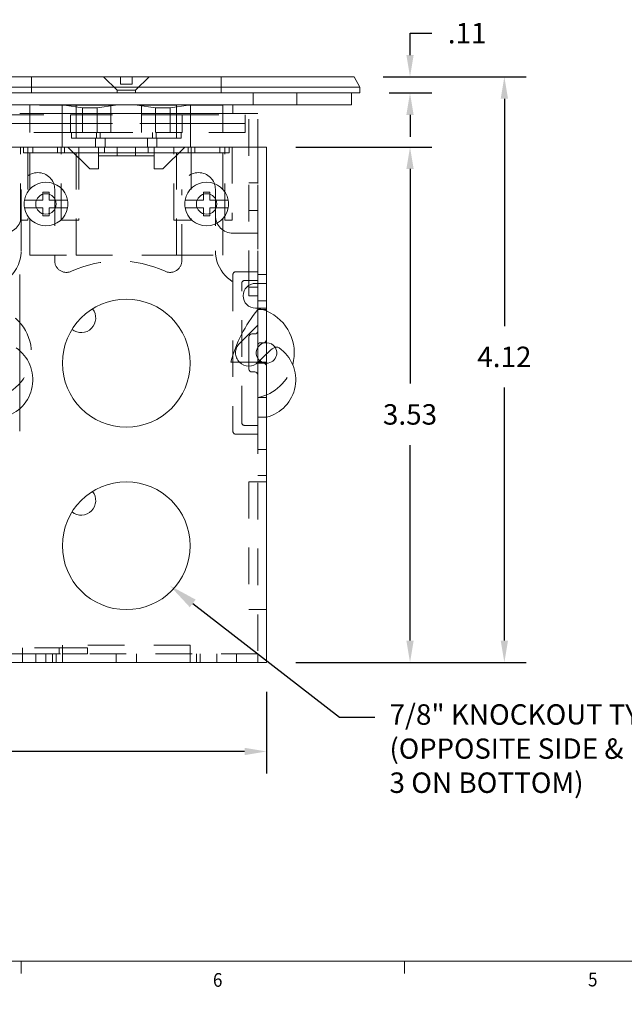
# Model space of a CAD drawing. Units: inches. Extents: x 0.1 to 10.9, y 0.1 to 8.5.
# Drawn here: x 2.9 to 4.9, y 0.1 to 3.5 of the extents above; entities that cross this region are included whole.
import ezdxf
from ezdxf import colors
from ezdxf.entities.mleader import LeaderData, LeaderLine
from ezdxf.math import Vec2, Vec3

# ---------------------------------------------------------------- set-up
doc = ezdxf.new("R2010")
doc.units = ezdxf.units.IN
doc.header["$MEASUREMENT"] = 0
doc.linetypes.add('DASHED2', pattern=[0.375, 0.25, -0.125])
for name, color, linetype in [('01) Title Block Frame', 7, 'Continuous'), ('99A) Outlet Lids', 7, 'Continuous'), ('99B) Top Plate', 7, 'Continuous'), ('99C) Electric Outlet', 7, 'Continuous'), ('99D) Electric Carridge', 7, 'Continuous'), ('99E) Box Angles', 7, 'Continuous'), ('99F) Box Dividers', 7, 'Continuous'), ('99G) Box Walls', 7, 'Continuous'), ('99H) Coin Welds', 7, 'Continuous'), ('99I) Screws', 7, 'Continuous'), ('Callouts', 5, 'Continuous'), ('Dimensions', 1, 'Continuous')]:
    doc.layers.add(name, color=color, linetype=linetype)
doc.styles.add('SLDTEXTSTYLE1', font='Century Gothic Regular.ttf', dxfattribs={"width": 0.913})
doc.styles.get("Standard").update_dxf_attribs({"font": 'Arial Regular.ttf'})
doc.dimstyles.new('LEW 1', dxfattribs={"dimtxt": 0.07, "dimasz": 0.075, "dimexe": 0.075, "dimexo": 0.2, "dimgap": 0.07, "dimtad": 0, "dimtih": 1, "dimtoh": 1, "dimzin": 12, "dimdsep": 46, "dimtxsty": 'Standard', "dimcen": 0.09, "dimadec": 0, "dimazin": 0, "dimtfac": 1, "dimtofl": 0, "dimtmove": 0, "dimatfit": 3, "dimfxl": 1, "dimtolj": 1, "dimtzin": 12, "dimarcsym": 0})

# ---------------------------------------------------------------- blocks, each defined once
blk = doc.blocks.new('*D1')
at = {"layer": 'Defpoints', "color": 0, "transparency": 16777216}
for p in [(0.9545, 1.2708, -3.405), (3.7145, 1.2708, -3.405), (3.7145, 0.9664)]:
    blk.add_point(p, dxfattribs=at)
at = {"layer": 'Dimensions', "color": 0, "lineweight": -2, "transparency": 16777216}
for p, q in [((0.9545, 1.1708), (0.9545, 0.8914)), ((3.7145, 1.1708), (3.7145, 0.8914)), ((1.0295, 0.9664), (2.1256, 0.9664)), ((3.6395, 0.9664), (2.4451, 0.9664))]:
    blk.add_line(p, q, dxfattribs=at)
at = {"layer": 'Dimensions', "color": 0, "transparency": 16777216}
for points in [[(1.0295, 0.9789), (1.0295, 0.9539), (0.9545, 0.9664)], [(3.6395, 0.9789), (3.6395, 0.9539), (3.7145, 0.9664)]]:
    blk.add_solid(points, dxfattribs=at)
at = {"layer": 'Dimensions', "color": 0, "transparency": 16777216, "insert": (2.2854, 0.9664), "char_height": 0.07, "attachment_point": 5}
blk.add_mtext('\\A1;5.52', dxfattribs=at)
blk = doc.blocks.new('*D5')
at = {"layer": 'Defpoints', "color": 0, "transparency": 16777216}
for p in [(3.7145, 3.0358, -3.405), (3.7145, 1.2708, -3.405), (4.2059, 1.2708)]:
    blk.add_point(p, dxfattribs=at)
at = {"layer": 'Dimensions', "color": 0, "lineweight": -2, "transparency": 16777216}
for p, q in [((3.8145, 3.0358), (4.2809, 3.0358)), ((4.2059, 2.9608), (4.2059, 2.2258)), ((4.2059, 1.3458), (4.2059, 2.0148)), ((3.8145, 1.2708), (4.2809, 1.2708))]:
    blk.add_line(p, q, dxfattribs=at)
at = {"layer": 'Dimensions', "color": 0, "transparency": 16777216}
for points in [[(4.1934, 2.9608), (4.2184, 2.9608), (4.2059, 3.0358)], [(4.1934, 1.3458), (4.2184, 1.3458), (4.2059, 1.2708)]]:
    blk.add_solid(points, dxfattribs=at)
at = {"layer": 'Dimensions', "color": 0, "transparency": 16777216, "insert": (4.2059, 2.1203), "char_height": 0.07, "attachment_point": 5}
blk.add_mtext('\\A1;3.53', dxfattribs=at)
blk = doc.blocks.new('*D6')
at = {"layer": 'Defpoints', "color": 0, "transparency": 16777216}
for p in [(4.0143, 3.2758, -3.405), (4.0345, 3.2208, -3.405), (4.2059, 3.2208)]:
    blk.add_point(p, dxfattribs=at)
at = {"layer": 'Dimensions', "color": 0, "lineweight": -2, "transparency": 16777216}
for p, q in [((4.2059, 3.3508), (4.2059, 3.4258)), ((4.2059, 3.4258), (4.2809, 3.4258)), ((4.1143, 3.2758), (4.2809, 3.2758)), ((4.1345, 3.2208), (4.2809, 3.2208)), ((4.2059, 3.1458), (4.2059, 3.0708))]:
    blk.add_line(p, q, dxfattribs=at)
at = {"layer": 'Dimensions', "color": 0, "transparency": 16777216}
for points in [[(4.1934, 3.3508), (4.2184, 3.3508), (4.2059, 3.2758)], [(4.1934, 3.1458), (4.2184, 3.1458), (4.2059, 3.2208)]]:
    blk.add_solid(points, dxfattribs=at)
at = {"layer": 'Dimensions', "color": 0, "transparency": 16777216, "insert": (4.4015, 3.4258), "char_height": 0.07, "attachment_point": 5}
blk.add_mtext('\\A1;.11', dxfattribs=at)
blk = doc.blocks.new('*D10')
at = {"layer": 'Defpoints', "color": 0, "transparency": 16777216}
for p in [(4.0143, 3.2758, -3.405), (3.7145, 1.2708, -3.405), (4.5289, 1.2708)]:
    blk.add_point(p, dxfattribs=at)
at = {"layer": 'Dimensions', "color": 0, "lineweight": -2, "transparency": 16777216}
for p, q in [((4.1143, 3.2758), (4.6039, 3.2758)), ((4.5289, 3.2008), (4.5289, 2.4224)), ((4.5289, 1.3458), (4.5289, 2.2124)), ((3.8145, 1.2708), (4.6039, 1.2708))]:
    blk.add_line(p, q, dxfattribs=at)
at = {"layer": 'Dimensions', "color": 0, "transparency": 16777216}
for points in [[(4.5164, 3.2008), (4.5414, 3.2008), (4.5289, 3.2758)], [(4.5164, 1.3458), (4.5414, 1.3458), (4.5289, 1.2708)]]:
    blk.add_solid(points, dxfattribs=at)
at = {"layer": 'Dimensions', "color": 0, "transparency": 16777216, "insert": (4.5289, 2.3174), "char_height": 0.07, "attachment_point": 5}
blk.add_mtext('\\A1;4.12', dxfattribs=at)

msp = doc.modelspace()

# ---------------------------------------------------------------- linework, layer by layer
at = {"layer": '01) Title Block Frame', "linetype": 'Continuous', "lineweight": 0}
for p, q in [((10.75, 0.2488), (0.25, 0.2488)), ((2.875, 0.2488), (2.875, 0.2064)), ((4.1875, 0.2488), (4.1875, 0.2064))]:
    msp.add_line(p, q, dxfattribs=at)
at = {"layer": '99A) Outlet Lids', "linetype": 'Continuous', "lineweight": 18, "extrusion": (0, 1, 2.22045e-16)}
for p, q in [((2.9095, 3.2758, -3.405), (3.5595, 3.2758, -3.405)), ((2.9095, 3.2758, -3.405), (2.9095, 3.2208, -3.405)), ((3.2145, 3.2758, -3.405), (3.2145, 3.251, -3.405)), ((3.2545, 3.251, -3.405), (3.2545, 3.2758, -3.405)), ((3.5595, 3.2758, -3.405), (3.5595, 3.2208, -3.405)), ((3.2145, 3.251, -3.405), (3.2545, 3.251, -3.405)), ((4.0058, 3.2208, -3.405), (0.6708, 3.2208, -3.405)), ((3.6683, 3.1808, -3.405), (3.6683, 3.2208, -3.405)), ((3.8183, 3.1808, -3.405), (3.8183, 3.2208, -3.405)), ((4.0058, 3.1808, -3.405), (4.0058, 3.2208, -3.405)), ((0.6708, 3.1808, -3.405), (4.0058, 3.1808, -3.405))]:
    msp.add_line(p, q, dxfattribs=at)
at = {"layer": '99B) Top Plate', "linetype": 'Continuous', "lineweight": 18, "extrusion": (0, 1, 2.22045e-16)}
for p, q in [((0.6547, 3.2758, -3.405), (4.0143, 3.2758, -3.405)), ((4.0345, 3.2408, -3.405), (4.0143, 3.2758, -3.405)), ((0.6345, 3.2408, -3.405), (4.0345, 3.2408, -3.405)), ((4.0345, 3.2208, -3.405), (4.0345, 3.2408, -3.405)), ((0.6345, 3.2208, -3.405), (4.0345, 3.2208, -3.405))]:
    msp.add_line(p, q, dxfattribs=at)
at = {"layer": '99B) Top Plate', "linetype": 'DASHED2', "lineweight": 18, "ltscale": 0.5, "extrusion": (0, 1, 2.22045e-16)}
for p, q in [((2.9095, 3.2758, -3.405), (2.9095, 3.2208, -3.405)), ((3.2033, 3.2308, -3.405), (3.1564, 3.2758, -3.405)), ((3.2658, 3.2308, -3.405), (3.3126, 3.2758, -3.405)), ((3.5595, 3.2758, -3.405), (3.5595, 3.2208, -3.405)), ((3.2033, 3.2308, -3.405), (3.2658, 3.2308, -3.405)), ((3.2033, 3.2208, -3.405), (3.2033, 3.2308, -3.405)), ((3.2658, 3.2208, -3.405), (3.2658, 3.2308, -3.405))]:
    msp.add_line(p, q, dxfattribs=at)
at = {"layer": '99C) Electric Outlet', "linetype": 'DASHED2', "lineweight": 18, "ltscale": 0.5, "extrusion": (0, 1, 2.22045e-16)}
for p, q in [((3.0626, 3.1795, -3.405), (2.9045, 3.1795, -3.405)), ((2.9045, 3.1458, -3.405), (2.9045, 3.1795, -3.405)), ((3.022, 3.1795, -3.405), (3.0845, 3.1695, -3.405)), ((3.0626, 3.0858, -3.405), (3.0626, 3.1795, -3.405)), ((3.4064, 3.1795, -3.405), (3.0626, 3.1795, -3.405)), ((3.0845, 3.0858, -3.405), (3.0845, 3.1695, -3.405)), ((3.1345, 3.1695, -3.405), (3.0845, 3.1695, -3.405)), ((3.197, 3.1795, -3.405), (3.1345, 3.1695, -3.405)), ((3.1345, 3.0858, -3.405), (3.1345, 3.1695, -3.405)), ((3.182, 3.0858, -3.405), (3.182, 3.1795, -3.405)), ((3.272, 3.1795, -3.405), (3.3345, 3.1695, -3.405)), ((3.287, 3.0858, -3.405), (3.287, 3.1795, -3.405)), ((3.3345, 3.0858, -3.405), (3.3345, 3.1695, -3.405)), ((3.3845, 3.1695, -3.405), (3.3345, 3.1695, -3.405)), ((3.447, 3.1795, -3.405), (3.3845, 3.1695, -3.405)), ((3.3845, 3.0858, -3.405), (3.3845, 3.1695, -3.405)), ((3.5645, 3.1795, -3.405), (3.4064, 3.1795, -3.405)), ((3.4064, 3.0858, -3.405), (3.4064, 3.1795, -3.405)), ((3.5645, 3.1458, -3.405), (3.5645, 3.1795, -3.405)), ((2.827, 3.1458, -3.405), (3.0432, 3.1458, -3.405)), ((2.9045, 3.0858, -3.405), (2.9045, 3.1458, -3.405)), ((2.9045, 3.1458, -3.405), (2.9045, 3.1158, -3.405)), ((3.0432, 3.1158, -3.405), (3.0432, 3.1458, -3.405)), ((3.0432, 3.1458, -3.405), (3.0626, 3.1458, -3.405)), ((3.0626, 3.1458, -3.405), (3.4064, 3.1458, -3.405)), ((3.4064, 3.1458, -3.405), (3.4259, 3.1458, -3.405)), ((3.4259, 3.1458, -3.405), (3.642, 3.1458, -3.405)), ((3.4259, 3.1458, -3.405), (3.4259, 3.1158, -3.405)), ((3.5645, 3.0858, -3.405), (3.5645, 3.1458, -3.405)), ((3.5645, 3.1458, -3.405), (3.5645, 3.1158, -3.405)), ((3.642, 3.1458, -3.405), (3.642, 3.1158, -3.405)), ((3.0432, 3.1158, -3.405), (2.827, 3.1158, -3.405)), ((2.827, 3.1158, -3.405), (3.0432, 3.1158, -3.405)), ((2.9045, 3.1158, -3.405), (2.9045, 3.0858, -3.405)), ((3.0432, 3.0858, -3.405), (3.0432, 3.1158, -3.405)), ((3.0626, 3.1158, -3.405), (3.0432, 3.1158, -3.405)), ((3.0432, 3.1158, -3.405), (3.0626, 3.1158, -3.405)), ((3.4064, 3.1158, -3.405), (3.0626, 3.1158, -3.405)), ((3.0626, 3.1158, -3.405), (3.4064, 3.1158, -3.405)), ((3.4259, 3.1158, -3.405), (3.4064, 3.1158, -3.405)), ((3.4064, 3.1158, -3.405), (3.4259, 3.1158, -3.405)), ((3.642, 3.1158, -3.405), (3.4259, 3.1158, -3.405)), ((3.4259, 3.1158, -3.405), (3.642, 3.1158, -3.405)), ((3.4259, 3.1158, -3.405), (3.4259, 3.0858, -3.405)), ((3.5645, 3.1158, -3.405), (3.5645, 3.0858, -3.405)), ((3.642, 3.1158, -3.405), (3.642, 3.0858, -3.405)), ((3.0432, 3.0858, -3.405), (2.827, 3.0858, -3.405)), ((2.9045, 2.6658, -3.405), (2.9045, 3.0858, -3.405)), ((3.0432, 3.0858, -3.405), (3.047, 3.0858, -3.405)), ((3.047, 3.0858, -3.405), (3.0432, 3.0858, -3.405)), ((3.047, 3.0858, -3.405), (3.132, 3.0858, -3.405)), ((3.047, 3.0658, -3.405), (3.047, 3.0858, -3.405)), ((3.0626, 3.0658, -3.405), (3.0626, 3.0858, -3.405)), ((3.132, 3.0858, -3.405), (3.337, 3.0858, -3.405)), ((3.132, 3.0658, -3.405), (3.132, 3.0858, -3.405)), ((3.1445, 3.0858, -3.405), (3.1445, 3.0658, -3.405)), ((3.3245, 3.0858, -3.405), (3.3245, 3.0658, -3.405)), ((3.337, 3.0858, -3.405), (3.422, 3.0858, -3.405)), ((3.337, 3.0658, -3.405), (3.337, 3.0858, -3.405)), ((3.4064, 3.0658, -3.405), (3.4064, 3.0858, -3.405)), ((3.422, 3.0658, -3.405), (3.422, 3.0858, -3.405)), ((3.422, 3.0858, -3.405), (3.4259, 3.0858, -3.405)), ((3.4259, 3.0858, -3.405), (3.422, 3.0858, -3.405)), ((3.642, 3.0858, -3.405), (3.4259, 3.0858, -3.405)), ((3.5645, 2.6658, -3.405), (3.5645, 3.0858, -3.405)), ((3.132, 3.0658, -3.405), (3.047, 3.0658, -3.405)), ((3.0626, 2.6658, -3.405), (3.0626, 3.0658, -3.405)), ((3.337, 3.0658, -3.405), (3.132, 3.0658, -3.405)), ((3.422, 3.0658, -3.405), (3.337, 3.0658, -3.405)), ((3.4064, 2.6658, -3.405), (3.4064, 3.0658, -3.405)), ((2.9045, 2.6658, -3.405), (3.0626, 2.6658, -3.405)), ((3.0626, 2.6658, -3.405), (3.4064, 2.6658, -3.405)), ((3.4064, 2.6658, -3.405), (3.5645, 2.6658, -3.405))]:
    msp.add_line(p, q, dxfattribs=at)
at = {"layer": '99D) Electric Carridge', "linetype": 'Continuous', "lineweight": 18, "extrusion": (0, 1, 2.22045e-16)}
for p, q in [((2.9945, 3.1808, -3.405), (2.8695, 3.1808, -3.405)), ((3.4745, 3.1808, -3.405), (2.9945, 3.1808, -3.405)), ((3.0145, 3.1508, -3.405), (3.0145, 3.1808, -3.405)), ((3.4545, 3.1508, -3.405), (3.4545, 3.1808, -3.405)), ((3.5995, 3.1808, -3.405), (3.4745, 3.1808, -3.405)), ((3.5995, 3.1508, -3.405), (3.5995, 3.1808, -3.405)), ((2.8695, 3.1508, -3.405), (2.9945, 3.1508, -3.405)), ((2.9945, 3.1508, -3.405), (3.4745, 3.1508, -3.405)), ((3.0145, 3.0358, -3.405), (3.0145, 3.1508, -3.405)), ((3.4545, 3.1508, -3.405), (3.4545, 3.0358, -3.405)), ((3.4745, 3.1508, -3.405), (3.5995, 3.1508, -3.405)), ((3.6545, 3.1508, -3.405), (3.5995, 3.1508, -3.405)), ((3.6845, 3.1508, -3.405), (3.6545, 3.1508, -3.405)), ((3.1295, 3.0358, -3.405), (3.0145, 3.0358, -3.405)), ((3.1295, 3.0358, -3.405), (3.1295, 3.0658, -3.405)), ((3.3395, 3.0658, -3.405), (3.1295, 3.0658, -3.405)), ((3.1295, 3.0358, -3.405), (3.3395, 3.0358, -3.405)), ((3.162, 3.0358, -3.405), (3.162, 3.0658, -3.405)), ((3.307, 3.0358, -3.405), (3.307, 3.0658, -3.405)), ((3.3395, 3.0358, -3.405), (3.3395, 3.0658, -3.405)), ((3.4545, 3.0358, -3.405), (3.3395, 3.0358, -3.405))]:
    msp.add_line(p, q, dxfattribs=at)
at = {"layer": '99D) Electric Carridge', "linetype": 'DASHED2', "lineweight": 18, "ltscale": 0.5, "extrusion": (0, 1, 2.22045e-16)}
for p, q in [((3.6545, 2.5562, -3.405), (3.6545, 3.1508, -3.405)), ((3.6845, 2.5558, -3.405), (3.6845, 3.1508, -3.405)), ((3.6545, 2.9133, -3.405), (3.6845, 2.9133, -3.405)), ((2.8745, 2.8008, -3.405), (2.8745, 2.8908, -3.405)), ((2.9895, 2.8908, -3.405), (2.9895, 2.6465, -3.405)), ((3.4245, 2.6465, -3.405), (3.4245, 2.8908, -3.405)), ((3.5395, 2.8908, -3.405), (3.5395, 2.6808, -3.405)), ((2.8745, 2.6808, -3.405), (2.8745, 2.8008, -3.405)), ((3.6545, 2.8183, -3.405), (3.6845, 2.8183, -3.405)), ((3.5995, 2.7408, -3.405), (3.6545, 2.7408, -3.405)), ((3.6545, 2.7408, -3.405), (3.6845, 2.7408, -3.405)), ((3.6545, 2.5258, -3.405), (3.6545, 2.5562, -3.405)), ((3.6645, 2.5558, -3.405), (3.6845, 2.5558, -3.405)), ((3.6845, 2.5258, -3.405), (3.6845, 2.5558, -3.405)), ((3.6845, 2.5258, -3.405), (3.6545, 2.5258, -3.405))]:
    msp.add_line(p, q, dxfattribs=at)
at = {"layer": '99D) Electric Carridge', "linetype": 'DASHED2', "lineweight": 18, "ltscale": 0.5}
for centre, radius, start, end in [((2.932, 2.8908, -3.405), 0.0575, 360, 180), ((3.482, 2.8908, -3.405), 0.0575, 360, 180), ((2.8145, 2.8008, -3.405), 0.06, 270, 360), ((3.5995, 2.8008, -3.405), 0.06, 180, 270), ((2.7495, 2.6808, -3.405), 0.125, 301.3323, 0), ((3.6645, 2.6808, -3.405), 0.125, 180, 265.4114), ((3.0295, 2.6465, -3.405), 0.04, 180, 295.3003), ((3.207, 2.2651, -3.405), 0.3806, 65.076, 114.924), ((3.3845, 2.6465, -3.405), 0.04, 244.6997, 360)]:
    msp.add_arc(centre, radius, start, end, dxfattribs=at)
msp.add_open_spline([(3.6545, 2.5562, -3.405), (3.6578, 2.5559, -3.405), (3.6612, 2.5558, -3.405), (3.6645, 2.5558, -3.405)], degree=3, dxfattribs=at)
at = {"layer": '99E) Box Angles', "linetype": 'DASHED2', "lineweight": 18, "ltscale": 0.5, "extrusion": (0, 1, 2.22045e-16)}
for p, q in [((2.872, 2.7858, -3.405), (2.872, 3.0358, -3.405)), ((3.597, 3.0358, -3.405), (3.597, 2.7858, -3.405)), ((2.897, 3.0158, -3.405), (2.897, 2.7858, -3.405)), ((3.012, 2.7858, -3.405), (3.012, 3.0158, -3.405)), ((3.072, 3.0158, -3.405), (3.072, 2.7858, -3.405)), ((3.397, 2.7858, -3.405), (3.397, 3.0158, -3.405)), ((3.457, 3.0158, -3.405), (3.457, 2.7858, -3.405)), ((3.572, 2.7858, -3.405), (3.572, 3.0158, -3.405)), ((2.897, 2.7858, -3.405), (2.872, 2.7858, -3.405)), ((3.072, 2.7858, -3.405), (3.012, 2.7858, -3.405)), ((3.457, 2.7858, -3.405), (3.397, 2.7858, -3.405)), ((3.597, 2.7858, -3.405), (3.572, 2.7858, -3.405))]:
    msp.add_line(p, q, dxfattribs=at)
at = {"layer": '99E) Box Angles', "linetype": 'Continuous', "lineweight": 18, "extrusion": (0, 1, 2.22045e-16)}
for p, q in [((2.872, 3.0358, -3.405), (2.882, 3.0358, -3.405)), ((2.882, 3.0158, -3.405), (2.882, 3.0358, -3.405)), ((3.587, 3.0358, -3.405), (2.882, 3.0358, -3.405)), ((2.897, 3.0158, -3.405), (2.897, 3.0358, -3.405)), ((2.9145, 3.0158, -3.405), (2.9145, 3.0358, -3.405)), ((2.9995, 3.0158, -3.405), (2.9995, 3.0358, -3.405)), ((3.012, 3.0158, -3.405), (3.012, 3.0358, -3.405)), ((3.0226, 3.0158, -3.405), (3.0226, 3.0358, -3.405)), ((3.072, 3.0158, -3.405), (3.072, 3.0358, -3.405)), ((3.1595, 3.0158, -3.405), (3.1595, 3.0358, -3.405)), ((3.3095, 3.0158, -3.405), (3.3095, 3.0358, -3.405)), ((3.397, 3.0158, -3.405), (3.397, 3.0358, -3.405)), ((3.4464, 3.0158, -3.405), (3.4464, 3.0358, -3.405)), ((3.457, 3.0158, -3.405), (3.457, 3.0358, -3.405)), ((3.4695, 3.0158, -3.405), (3.4695, 3.0358, -3.405)), ((3.5545, 3.0158, -3.405), (3.5545, 3.0358, -3.405)), ((3.572, 3.0158, -3.405), (3.572, 3.0358, -3.405)), ((3.587, 3.0158, -3.405), (3.587, 3.0358, -3.405)), ((3.587, 3.0358, -3.405), (3.597, 3.0358, -3.405)), ((2.882, 3.0158, -3.405), (3.587, 3.0158, -3.405))]:
    msp.add_line(p, q, dxfattribs=at)
at = {"layer": '99F) Box Dividers', "linetype": 'DASHED2', "lineweight": 18, "ltscale": 0.5, "extrusion": (0, 1, 2.22045e-16)}
for p, q in [((3.0453, 1.3208, -3.405), (2.792, 1.3208, -3.405)), ((2.8795, 1.3008, -3.405), (2.8795, 1.3208, -3.405)), ((3.0045, 1.3008, -3.405), (3.0045, 1.3208, -3.405)), ((3.102, 1.3208, -3.405), (3.0453, 1.3208, -3.405)), ((3.102, 1.3008, -3.405), (3.102, 1.3208, -3.405)), ((2.792, 1.3008, -3.405), (3.0453, 1.3008, -3.405)), ((3.0453, 1.3008, -3.405), (3.102, 1.3008, -3.405))]:
    msp.add_line(p, q, dxfattribs=at)
at = {"layer": '99G) Box Walls', "linetype": 'Continuous', "lineweight": 18, "extrusion": (0, 1, 2.22045e-16)}
for p, q in [((2.7845, 3.0358, -3.405), (3.0345, 3.0358, -3.405)), ((3.0345, 3.0358, -3.405), (3.1095, 2.9608, -3.405)), ((3.1395, 3.0358, -3.405), (3.1395, 3.0058, -3.405)), ((3.3295, 3.0358, -3.405), (3.1395, 3.0358, -3.405)), ((3.2033, 3.0358, -3.405), (3.2033, 3.0058, -3.405)), ((3.2658, 3.0358, -3.405), (3.2658, 3.0058, -3.405)), ((3.3295, 3.0358, -3.405), (3.3295, 3.0058, -3.405)), ((3.3595, 2.9608, -3.405), (3.4345, 3.0358, -3.405)), ((3.4345, 3.0358, -3.405), (3.6845, 3.0358, -3.405)), ((3.6845, 3.0358, -3.405), (3.7145, 3.0358, -3.405)), ((3.7145, 2.509, -3.405), (3.7145, 3.0358, -3.405)), ((3.1395, 3.0058, -3.405), (3.3295, 3.0058, -3.405)), ((3.1395, 2.9608, -3.405), (3.1395, 3.0058, -3.405)), ((3.3295, 3.0058, -3.405), (3.3295, 2.9608, -3.405)), ((3.1095, 2.9608, -3.405), (3.1395, 2.9608, -3.405)), ((3.3295, 2.9608, -3.405), (3.3595, 2.9608, -3.405)), ((2.8695, 2.0627, -3.405), (2.8695, 2.5989, -3.405)), ((3.6845, 2.5989, -3.405), (3.7145, 2.5989, -3.405)), ((3.677, 2.5689, -3.405), (3.6845, 2.5689, -3.405)), ((3.6845, 2.5689, -3.405), (3.7145, 2.5689, -3.405)), ((3.6845, 2.509, -3.405), (3.7145, 2.509, -3.405)), ((3.7145, 2.479, -3.405), (3.7145, 2.509, -3.405)), ((3.6845, 2.4839, -3.405), (3.677, 2.4839, -3.405)), ((3.7145, 2.4839, -3.405), (3.6845, 2.4839, -3.405)), ((3.7145, 2.479, -3.405), (3.6845, 2.479, -3.405)), ((3.6845, 2.479, -3.405), (3.6845, 2.4258, -3.405)), ((3.6845, 2.479, -3.405), (3.6845, 2.299, -3.405)), ((3.7145, 2.299, -3.405), (3.7145, 2.479, -3.405)), ((3.6745, 2.3958, -3.405), (3.6645, 2.3958, -3.405)), ((3.6545, 2.3858, -3.405), (3.6545, 2.299, -3.405)), ((3.6945, 2.3658, -3.405), (3.7045, 2.3658, -3.405)), ((3.6863, 2.299, -3.405), (3.7145, 2.3273, -3.405)), ((3.7145, 2.3273, -3.405), (3.7164, 2.3291, -3.405)), ((3.6845, 2.299, -3.405), (3.5923, 2.299, -3.405)), ((3.6545, 2.299, -3.405), (3.6545, 2.2857, -3.405)), ((3.6945, 2.3058, -3.405), (3.6845, 2.2958, -3.405)), ((3.6845, 2.299, -3.405), (3.7145, 2.299, -3.405)), ((3.6845, 2.299, -3.405), (3.6845, 2.2973, -3.405)), ((3.6845, 2.2973, -3.405), (3.6845, 2.1108, -3.405)), ((3.7045, 2.2958, -3.405), (3.6845, 2.2958, -3.405)), ((3.7145, 2.1108, -3.405), (3.7145, 2.299, -3.405)), ((3.6545, 2.2857, -3.405), (3.6545, 2.2758, -3.405)), ((3.6645, 2.2658, -3.405), (3.6745, 2.2658, -3.405)), ((3.7145, 2.1777, -3.405), (3.6845, 2.1777, -3.405)), ((3.7145, 2.1108, -3.405), (3.6845, 2.1108, -3.405)), ((3.6845, 2.1108, -3.405), (3.7145, 2.1108, -3.405)), ((3.7145, 1.3008, -3.405), (3.7145, 2.1108, -3.405)), ((3.6845, 1.2708, -3.405), (3.6845, 1.3008, -3.405)), ((3.6845, 1.3008, -3.405), (3.6845, 1.2708, -3.405)), ((3.7145, 1.2708, -3.405), (3.7145, 1.3008, -3.405)), ((2.7845, 1.2708, -3.405), (3.6845, 1.2708, -3.405)), ((3.6845, 1.2708, -3.405), (3.7145, 1.2708, -3.405))]:
    msp.add_line(p, q, dxfattribs=at)
at = {"layer": '99G) Box Walls', "linetype": 'DASHED2', "lineweight": 18, "ltscale": 0.5, "extrusion": (0, 1, 2.22045e-16)}
for p, q in [((3.6845, 3.0358, -3.405), (3.6845, 2.479, -3.405)), ((3.6845, 3.0358, -3.405), (3.6845, 2.509, -3.405)), ((3.5995, 2.5989, -3.405), (3.5995, 2.0627, -3.405)), ((3.6845, 2.6089, -3.405), (3.6095, 2.6089, -3.405)), ((3.6295, 2.0927, -3.405), (3.6295, 2.5689, -3.405)), ((3.6395, 2.5789, -3.405), (3.6845, 2.5789, -3.405)), ((3.6845, 2.4258, -3.405), (3.622, 2.3633, -3.405)), ((3.6845, 2.1108, -3.405), (3.6845, 1.3008, -3.405)), ((3.6845, 2.1108, -3.405), (3.6845, 1.3008, -3.405)), ((3.6845, 2.0827, -3.405), (3.6395, 2.0827, -3.405)), ((3.6095, 2.0527, -3.405), (3.6845, 2.0527, -3.405)), ((3.6845, 2.0008, -3.405), (3.7145, 2.0008, -3.405)), ((3.6545, 1.8895, -3.405), (3.6545, 1.452, -3.405)), ((3.6545, 1.8895, -3.405), (3.6845, 1.8895, -3.405)), ((3.6845, 1.9108, -3.405), (3.7145, 1.9108, -3.405)), ((3.6845, 1.8895, -3.405), (3.7145, 1.8895, -3.405)), ((3.6545, 1.452, -3.405), (3.6845, 1.452, -3.405)), ((3.6845, 1.452, -3.405), (3.7145, 1.452, -3.405)), ((3.4533, 1.3308, -3.405), (3.0158, 1.3308, -3.405)), ((3.0158, 1.3308, -3.405), (3.0158, 1.3008, -3.405)), ((3.4533, 1.3308, -3.405), (3.4533, 1.3008, -3.405)), ((3.6845, 1.3008, -3.405), (2.7845, 1.3008, -3.405)), ((2.8795, 1.3008, -3.405), (2.8795, 1.2708, -3.405)), ((2.9245, 1.2708, -3.405), (2.9245, 1.3008, -3.405)), ((2.9595, 1.3008, -3.405), (2.9595, 1.2708, -3.405)), ((2.982, 1.3008, -3.405), (2.982, 1.2708, -3.405)), ((2.9945, 1.2708, -3.405), (2.9945, 1.3008, -3.405)), ((3.0158, 1.3008, -3.405), (3.0158, 1.2708, -3.405)), ((3.1995, 1.3008, -3.405), (3.1995, 1.2708, -3.405)), ((3.2695, 1.3008, -3.405), (3.2695, 1.2708, -3.405)), ((3.4533, 1.3008, -3.405), (3.4533, 1.2708, -3.405)), ((3.4745, 1.3008, -3.405), (3.4745, 1.2708, -3.405)), ((3.487, 1.3008, -3.405), (3.487, 1.2708, -3.405)), ((3.5445, 1.3008, -3.405), (3.5445, 1.2708, -3.405)), ((3.612, 1.3008, -3.405), (3.612, 1.2708, -3.405))]:
    msp.add_line(p, q, dxfattribs=at)
at = {"layer": '99G) Box Walls', "linetype": 'Continuous', "lineweight": 18}
for centre, radius in [((2.9595, 2.8408, -3.405), 0.035), ((3.5095, 2.8408, -3.405), 0.035), ((3.2345, 2.2958, -3.405), 0.2188), ((3.2345, 1.6708, -3.405), 0.2188)]:
    msp.add_circle(centre, radius, dxfattribs=at)
at = {"layer": '99G) Box Walls', "linetype": 'DASHED2', "lineweight": 18, "ltscale": 0.5}
for centre, radius, start, end in [((3.6095, 2.5989, -3.405), 0.01, 90, 180), ((3.6395, 2.5689, -3.405), 0.01, 90, 180), ((2.7533, 2.3308, -3.405), 0.1562, 281.537, 78.463), ((3.6541, 2.3312, -3.405), 0.0454, 135, 225), ((3.6533, 2.3308, -3.405), 0.1562, 281.537, 345.0763), ((3.6395, 2.0927, -3.405), 0.01, 180, 270), ((3.6095, 2.0627, -3.405), 0.01, 180, 270)]:
    msp.add_arc(centre, radius, start, end, dxfattribs=at)
at = {"layer": '99G) Box Walls', "linetype": 'Continuous', "lineweight": 18}
for centre, radius, start, end in [((3.677, 2.5264, -3.405), 0.0425, 90, 270), ((4.0643, 2.1708, -3.405), 0.4891, 140.9364, 164.8018), ((3.6533, 2.3308, -3.405), 0.1562, 66.921, 78.463), ((3.6533, 2.3308, -3.405), 0.1562, 345.0763, 66.921), ((3.6645, 2.3858, -3.405), 0.01, 90, 180), ((3.6745, 2.4058, -3.405), 0.01, 270, 0), ((3.7145, 2.3308, -3.405), 0.035, 90, 33.3023), ((3.6945, 2.3558, -3.405), 0.01, 90, 180), ((3.7045, 2.3758, -3.405), 0.01, 270, 0), ((3.7145, 2.3308, -3.405), 0.035, 33.3023, 90), ((2.7821, 2.2392, -3.405), 0.1325, 284.1614, 55.3637), ((3.6821, 2.2392, -3.405), 0.1325, 284.1614, 55.3637), ((3.8015, 2.2472, -3.405), 0.1182, 120.6986, 136.1169), ((3.7489, 2.3359, -3.405), 0.015, 55.3637, 120.6986), ((3.6541, 2.3312, -3.405), 0.0454, 225, 315), ((3.7045, 2.2858, -3.405), 0.01, 0, 90), ((3.6645, 2.2758, -3.405), 0.01, 180, 270), ((3.6745, 2.2558, -3.405), 0.01, 0, 90)]:
    msp.add_arc(centre, radius, start, end, dxfattribs=at)
at = {"layer": '99H) Coin Welds', "lineweight": 18}
for centre in [(3.0798, 2.4505, -3.405), (3.0798, 1.8255, -3.405)]:
    msp.add_arc(centre, 0.05, 231.5624, 38.4376, dxfattribs=at)
at = {"layer": '99I) Screws', "linetype": 'Continuous', "lineweight": 18, "extrusion": (0, 1, 2.22045e-16)}
for p, q in [((2.9488, 2.881, -3.405), (2.9702, 2.881, -3.405)), ((2.9488, 2.8542, -3.405), (2.9488, 2.881, -3.405)), ((2.9702, 2.881, -3.405), (2.9702, 2.8542, -3.405)), ((3.4988, 2.881, -3.405), (3.5202, 2.881, -3.405)), ((3.4988, 2.8542, -3.405), (3.4988, 2.881, -3.405)), ((3.5202, 2.881, -3.405), (3.5202, 2.8542, -3.405)), ((2.9021, 2.8542, -3.405), (2.9488, 2.8542, -3.405)), ((2.9702, 2.8542, -3.405), (3.0169, 2.8542, -3.405)), ((3.4521, 2.8542, -3.405), (3.4988, 2.8542, -3.405)), ((3.5202, 2.8542, -3.405), (3.5669, 2.8542, -3.405)), ((2.9488, 2.8274, -3.405), (2.9021, 2.8274, -3.405)), ((2.9488, 2.8006, -3.405), (2.9488, 2.8274, -3.405)), ((2.9702, 2.8006, -3.405), (2.9488, 2.8006, -3.405)), ((2.9702, 2.8274, -3.405), (2.9702, 2.8006, -3.405)), ((3.0169, 2.8274, -3.405), (2.9702, 2.8274, -3.405)), ((3.4988, 2.8274, -3.405), (3.4521, 2.8274, -3.405)), ((3.4988, 2.8006, -3.405), (3.4988, 2.8274, -3.405)), ((3.5202, 2.8006, -3.405), (3.4988, 2.8006, -3.405)), ((3.5202, 2.8274, -3.405), (3.5202, 2.8006, -3.405)), ((3.5669, 2.8274, -3.405), (3.5202, 2.8274, -3.405))]:
    msp.add_line(p, q, dxfattribs=at)
at = {"layer": '99I) Screws', "linetype": 'Continuous', "lineweight": 18}
for centre in [(2.9595, 2.8408, -3.405), (3.5095, 2.8408, -3.405)]:
    msp.add_circle(centre, 0.035, dxfattribs=at)
for centre, start, end in [((2.9595, 2.8408, -3.405), 10.2866, 169.7134), ((3.5095, 2.8408, -3.405), 10.2866, 169.7134), ((2.9595, 2.8408, -3.405), 169.7134, 190.2866), ((2.9595, 2.8408, -3.405), 349.7134, 10.2866), ((3.5095, 2.8408, -3.405), 169.7134, 190.2866), ((3.5095, 2.8408, -3.405), 349.7134, 10.2866), ((2.9595, 2.8408, -3.405), 190.2866, 349.7134), ((3.5095, 2.8408, -3.405), 190.2866, 349.7134)]:
    msp.add_arc(centre, 0.075, start, end, dxfattribs=at)
for points, knots in [([(2.8857, 2.8542, -3.405), (2.8857, 2.8542, -3.405), (2.8862, 2.8542, -3.405), (2.8877, 2.8542, -3.405), (2.8891, 2.8542, -3.405), (2.8919, 2.8542, -3.405), (2.8939, 2.8542, -3.405), (2.8977, 2.8542, -3.405), (2.9001, 2.8542, -3.405), (2.9021, 2.8542, -3.405)], [0, 0, 0, 0, 0.01103974, 0.01103974, 0.02217164, 0.02217164, 0.03344711, 0.03344711, 0.04491191, 0.04491191, 0.04491191, 0.04491191]), ([(3.0169, 2.8542, -3.405), (3.0189, 2.8542, -3.405), (3.0213, 2.8542, -3.405), (3.0251, 2.8542, -3.405), (3.0271, 2.8542, -3.405), (3.0299, 2.8542, -3.405), (3.0313, 2.8542, -3.405), (3.0328, 2.8542, -3.405), (3.0333, 2.8542, -3.405), (3.0333, 2.8542, -3.405)], [-0.04491191, -0.04491191, -0.04491191, -0.04491191, -0.03344711, -0.03344711, -0.02217164, -0.02217164, -0.01103974, -0.01103974, 0, 0, 0, 0]), ([(3.4357, 2.8542, -3.405), (3.4357, 2.8542, -3.405), (3.4362, 2.8542, -3.405), (3.4377, 2.8542, -3.405), (3.4391, 2.8542, -3.405), (3.4419, 2.8542, -3.405), (3.4439, 2.8542, -3.405), (3.4477, 2.8542, -3.405), (3.4501, 2.8542, -3.405), (3.4521, 2.8542, -3.405)], [0, 0, 0, 0, 0.01103974, 0.01103974, 0.02217164, 0.02217164, 0.03344711, 0.03344711, 0.04491191, 0.04491191, 0.04491191, 0.04491191]), ([(3.5669, 2.8542, -3.405), (3.5689, 2.8542, -3.405), (3.5713, 2.8542, -3.405), (3.5751, 2.8542, -3.405), (3.5771, 2.8542, -3.405), (3.5799, 2.8542, -3.405), (3.5813, 2.8542, -3.405), (3.5828, 2.8542, -3.405), (3.5833, 2.8542, -3.405), (3.5833, 2.8542, -3.405)], [-0.04491191, -0.04491191, -0.04491191, -0.04491191, -0.03344711, -0.03344711, -0.02217164, -0.02217164, -0.01103974, -0.01103974, 0, 0, 0, 0]), ([(2.9021, 2.8274, -3.405), (2.9001, 2.8274, -3.405), (2.8977, 2.8274, -3.405), (2.8939, 2.8274, -3.405), (2.8919, 2.8274, -3.405), (2.8891, 2.8274, -3.405), (2.8877, 2.8274, -3.405), (2.8862, 2.8274, -3.405), (2.8857, 2.8274, -3.405), (2.8857, 2.8274, -3.405)], [-0.04491191, -0.04491191, -0.04491191, -0.04491191, -0.03344711, -0.03344711, -0.02217164, -0.02217164, -0.01103974, -0.01103974, 0, 0, 0, 0]), ([(3.0333, 2.8274, -3.405), (3.0333, 2.8274, -3.405), (3.0328, 2.8274, -3.405), (3.0313, 2.8274, -3.405), (3.0299, 2.8274, -3.405), (3.0271, 2.8274, -3.405), (3.0251, 2.8274, -3.405), (3.0213, 2.8274, -3.405), (3.0189, 2.8274, -3.405), (3.0169, 2.8274, -3.405)], [0, 0, 0, 0, 0.01103974, 0.01103974, 0.02217164, 0.02217164, 0.03344711, 0.03344711, 0.04491191, 0.04491191, 0.04491191, 0.04491191]), ([(3.4521, 2.8274, -3.405), (3.4501, 2.8274, -3.405), (3.4477, 2.8274, -3.405), (3.4439, 2.8274, -3.405), (3.4419, 2.8274, -3.405), (3.4391, 2.8274, -3.405), (3.4377, 2.8274, -3.405), (3.4362, 2.8274, -3.405), (3.4357, 2.8274, -3.405), (3.4357, 2.8274, -3.405)], [-0.04491191, -0.04491191, -0.04491191, -0.04491191, -0.03344711, -0.03344711, -0.02217164, -0.02217164, -0.01103974, -0.01103974, 0, 0, 0, 0]), ([(3.5833, 2.8274, -3.405), (3.5833, 2.8274, -3.405), (3.5828, 2.8274, -3.405), (3.5813, 2.8274, -3.405), (3.5799, 2.8274, -3.405), (3.5771, 2.8274, -3.405), (3.5751, 2.8274, -3.405), (3.5713, 2.8274, -3.405), (3.5689, 2.8274, -3.405), (3.5669, 2.8274, -3.405)], [0, 0, 0, 0, 0.01103974, 0.01103974, 0.02217164, 0.02217164, 0.03344711, 0.03344711, 0.04491191, 0.04491191, 0.04491191, 0.04491191])]:
    msp.add_open_spline(points, degree=3, knots=knots, dxfattribs=at)

# ---------------------------------------------------------------- texts
at = {"layer": '01) Title Block Frame', "style": 'SLDTEXTSTYLE1', "width": 0.913}
for s, p in [('6', (3.5312, 0.1608)), ('5', (4.8153, 0.1621))]:
    msp.add_text(s, height=0.0469, dxfattribs=at).set_placement(p)

# ---------------------------------------------------------------- dimensions: what is measured, and where the dimension line sits
at = {"layer": 'Dimensions'}
for base, p1, p2, text, picture, middle in [((4.2059, 3.2208), (4.0143, 3.2758, -3.405), (4.0345, 3.2208, -3.405), '.11', '*D6', (4.4015, 3.4258)), ((4.5289, 1.2708), (4.0143, 3.2758, -3.405), (3.7145, 1.2708, -3.405), '4.12', '*D10', (4.5289, 2.3174)), ((4.2059, 1.2708), (3.7145, 3.0358, -3.405), (3.7145, 1.2708, -3.405), '3.53', '*D5', (4.2059, 2.1203))]:
    dim = msp.add_linear_dim(base=base, p1=p1, p2=p2, angle=90, text=text, dimstyle='LEW 1', override={"dimexo": 0.1}, dxfattribs=at)
    dim.commit()
    dim.dimension.update_dxf_attribs({"geometry": picture, "text_midpoint": middle, "dimtype": 160})
dim = msp.add_linear_dim(base=(3.7145, 0.9664), p1=(0.9545, 1.2708, -3.405), p2=(3.7145, 1.2708, -3.405), text='5.52', dimstyle='LEW 1', override={"dimexo": 0.1}, dxfattribs=at)
dim.commit()
dim.dimension.update_dxf_attribs({"geometry": '*D1', "text_midpoint": (2.2854, 0.9664), "dimtype": 160})

# ---------------------------------------------------------------- leaders
at = {"layer": 'Callouts'}
ml = msp.add_multileader_mtext('Standard', dxfattribs=at)
ml.set_content('\\A1;7/8" KNOCKO{\\H0.98592x;UT TYP.\\P(OPPOSITE \\H1.0143x;SIDE & \\P3 ON BOTTOM)}', color=256)
ml.set_leader_properties()
ml.build(insert=Vec2(0, 0))
ml.multileader.update_dxf_attribs({"dogleg_length": 0.1, "arrow_head_size": 0.1})
ctx = ml.context
ctx.base_point, ctx.char_height, ctx.arrow_head_size, ctx.landing_gap_size, ctx.plane_origin = Vec3(4.0857, 1.0833), 0.07, 0.1, 0.05, Vec3(8.9181, 0.8871)
notes = []
notes.append((ctx, [(0, (1, 1, 0), (3.9643, 1.0833), (1, 0), 0.1214, [(0, [(3.383, 1.5346)], 0, [])])]))
ctx.mtext.insert, ctx.mtext.flow_direction = Vec3(4.1357, 1.1279), 5
for ctx, leaders in notes:
    for number, flags, end, landing, length, lines in leaders:
        leader = LeaderData()
        leader.index, (leader.has_last_leader_line, leader.has_dogleg_vector, leader.attachment_direction) = number, flags
        leader.last_leader_point, leader.dogleg_vector, leader.dogleg_length = Vec3(end), Vec3(landing), length
        for number, points, colour, breaks in lines:
            line = LeaderLine()
            line.index, line.vertices, line.color, line.breaks = number, Vec3.list(points), colors.encode_raw_color(colour), breaks
            leader.lines.append(line)
        ctx.leaders.append(leader)

doc.saveas('drawing.dxf')
